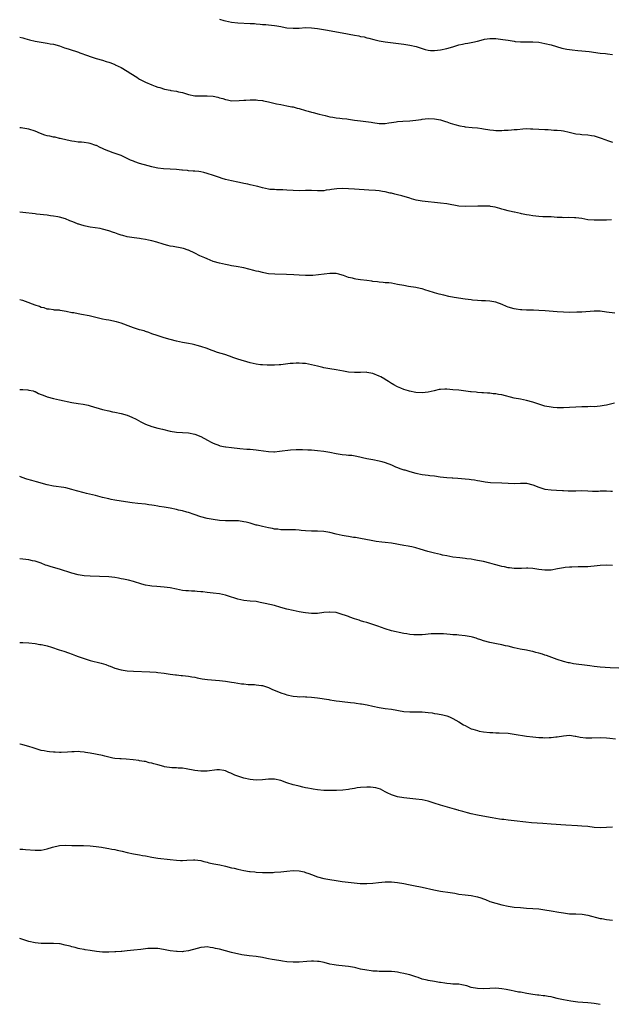
# Model space of a CAD drawing. Units: inches. Extents: x 2595000 to 2598000, y 1494000 to 1497000.
# Drawn here: x 2595000 to 2595193, y 1494298 to 1494618 of the extents above; entities that cross this region are included whole.
import ezdxf

# ---------------------------------------------------------------- set-up
doc = ezdxf.new("R2010")
doc.units = ezdxf.units.IN
doc.header["$MEASUREMENT"] = 0
doc.layers.add('LD25951494_10ft', color=101, linetype='Continuous')

msp = doc.modelspace()

# ---------------------------------------------------------------- linework, layer by layer
at = {"layer": 'LD25951494_10ft'}
for points, elevation in [([(2595065, 1494617.96), (2595066.49, 1494617.51), (2595067, 1494617.37), (2595069, 1494616.96), (2595071, 1494616.75), (2595075, 1494616.55), (2595076.45, 1494616.45), (2595077, 1494616.37), (2595078.3, 1494616.3), (2595079, 1494616.2), (2595080.15, 1494616.15), (2595081, 1494616.08), (2595081.96, 1494615.96), (2595083, 1494615.88), (2595083.7, 1494615.7), (2595085, 1494615.5), (2595085.4, 1494615.4), (2595087, 1494615.11), (2595089, 1494614.93), (2595091.03, 1494615.03), (2595093, 1494615.18), (2595095, 1494615.14), (2595097, 1494614.88), (2595099.57, 1494614.43), (2595105, 1494613.44), (2595109, 1494612.68), (2595110.44, 1494612.44), (2595111, 1494612.31), (2595112.11, 1494612.11), (2595113, 1494611.87), (2595113.71, 1494611.71), (2595115.28, 1494611.28), (2595117, 1494610.87), (2595119, 1494610.54), (2595125, 1494609.81), (2595127, 1494609.5), (2595129.02, 1494609.02), (2595131, 1494608.34), (2595132.05, 1494608.05), (2595133, 1494607.83), (2595133.75, 1494607.75), (2595135, 1494607.68), (2595137, 1494607.89), (2595139, 1494608.33), (2595141, 1494608.89), (2595143, 1494609.51), (2595144.19, 1494609.81), (2595145, 1494609.99), (2595145.85, 1494610.15), (2595147, 1494610.31), (2595147.54, 1494610.46), (2595149, 1494610.75), (2595151, 1494611.31), (2595151.35, 1494611.35), (2595153, 1494611.64), (2595153.61, 1494611.61), (2595155, 1494611.61), (2595157.32, 1494611.32), (2595159, 1494611.04), (2595161, 1494610.73), (2595161.31, 1494610.69), (2595163, 1494610.55), (2595163.48, 1494610.52), (2595165, 1494610.54), (2595165.47, 1494610.53), (2595167, 1494610.58), (2595169, 1494610.41), (2595171, 1494610.01), (2595173, 1494609.51), (2595176.51, 1494608.51), (2595178.15, 1494608.15), (2595179.9, 1494607.9), (2595181.72, 1494607.72), (2595183, 1494607.61), (2595185.36, 1494607.36), (2595189, 1494606.9), (2595190.71, 1494606.71), (2595191.38, 1494606.62), (2595193, 1494606.45)], 10320), ([(2595000, 1494612.05), (2595000.04, 1494612.04), (2595001, 1494611.82), (2595001.63, 1494611.63), (2595003.21, 1494611.21), (2595005, 1494610.77), (2595007, 1494610.41), (2595007.65, 1494610.35), (2595009, 1494610.13), (2595009.92, 1494609.92), (2595011, 1494609.74), (2595013, 1494609.19), (2595013.56, 1494609), (2595014.61, 1494608.61), (2595015, 1494608.49), (2595016.1, 1494608.1), (2595019.15, 1494607.15), (2595019.58, 1494607), (2595022.11, 1494606.11), (2595023, 1494605.72), (2595024.9, 1494605.1), (2595027, 1494604.57), (2595028.19, 1494604.19), (2595029, 1494603.97), (2595029.66, 1494603.66), (2595031, 1494603.16), (2595031.1, 1494603.1), (2595033, 1494602.19), (2595035, 1494601.04), (2595036.2, 1494600.2), (2595038.13, 1494599), (2595038.65, 1494598.65), (2595039, 1494598.45), (2595041, 1494597.4), (2595043, 1494596.53), (2595044.15, 1494596.15), (2595045, 1494595.82), (2595045.64, 1494595.64), (2595047.17, 1494595.17), (2595049, 1494594.78), (2595049.25, 1494594.75), (2595051, 1494594.47), (2595051.67, 1494594.33), (2595053, 1494594.02), (2595054.36, 1494593.64), (2595055, 1494593.44), (2595057, 1494593.03), (2595059, 1494592.93), (2595061, 1494592.96), (2595063, 1494592.82), (2595064.52, 1494592.53), (2595065, 1494592.37), (2595066.12, 1494592.12), (2595067, 1494591.75), (2595067.67, 1494591.67), (2595069, 1494591.38), (2595071.42, 1494591.42), (2595073, 1494591.58), (2595073.58, 1494591.58), (2595075, 1494591.69), (2595075.64, 1494591.64), (2595077, 1494591.66), (2595077.55, 1494591.55), (2595079, 1494591.43), (2595079.35, 1494591.35), (2595081.03, 1494591.03), (2595083.59, 1494590.41), (2595085, 1494590.11), (2595085.98, 1494589.98), (2595087, 1494589.74), (2595088.57, 1494589.43), (2595089, 1494589.37), (2595089.31, 1494589.31), (2595090.34, 1494589), (2595091, 1494588.83), (2595093, 1494588.21), (2595093.96, 1494587.96), (2595095, 1494587.64), (2595095.53, 1494587.53), (2595097.5, 1494587), (2595099.47, 1494586.53), (2595101, 1494586.19), (2595101.94, 1494586.06), (2595103, 1494585.86), (2595104.24, 1494585.76), (2595105, 1494585.63), (2595106.52, 1494585.48), (2595107, 1494585.39), (2595109, 1494585.11), (2595111, 1494584.85), (2595112.66, 1494584.66), (2595114.39, 1494584.39), (2595115, 1494584.27), (2595117, 1494583.97), (2595117.97, 1494583.97), (2595119, 1494584.01), (2595120.17, 1494584.17), (2595121, 1494584.32), (2595122.51, 1494584.51), (2595123, 1494584.59), (2595124.72, 1494584.72), (2595127, 1494584.86), (2595128.94, 1494585.06), (2595130.71, 1494585.29), (2595131, 1494585.35), (2595133, 1494585.56), (2595135, 1494585.52), (2595137, 1494585.18), (2595137.62, 1494585), (2595138.65, 1494584.65), (2595139, 1494584.54), (2595140.14, 1494584.14), (2595141.66, 1494583.66), (2595143.27, 1494583.27), (2595144.65, 1494583), (2595145, 1494582.94), (2595147.32, 1494582.68), (2595149, 1494582.57), (2595150.39, 1494582.39), (2595151, 1494582.3), (2595153, 1494581.95), (2595154.2, 1494581.8), (2595155, 1494581.72), (2595156.33, 1494581.67), (2595157, 1494581.69), (2595157.76, 1494581.76), (2595159, 1494581.8), (2595160.13, 1494581.87), (2595161, 1494581.98), (2595161.94, 1494582.06), (2595163.74, 1494582.26), (2595165, 1494582.32), (2595166.27, 1494582.27), (2595167, 1494582.29), (2595171, 1494582), (2595172.01, 1494581.99), (2595173, 1494581.93), (2595173.85, 1494581.85), (2595175, 1494581.85), (2595176.3, 1494581.7), (2595177, 1494581.59), (2595178.88, 1494581.12), (2595181, 1494580.62), (2595182.5, 1494580.5), (2595183, 1494580.43), (2595185, 1494580.33), (2595186.1, 1494580.1), (2595187, 1494579.94), (2595189.25, 1494579.25), (2595191.65, 1494578.35), (2595193, 1494577.89)], 10330), ([(2595192.66, 1494552.66), (2595191, 1494552.58), (2595189, 1494552.51), (2595187, 1494552.52), (2595185, 1494552.7), (2595183, 1494553.04), (2595181, 1494553.34), (2595180.64, 1494553.36), (2595178.59, 1494553.41), (2595177, 1494553.34), (2595176.63, 1494553.37), (2595175, 1494553.42), (2595173, 1494553.58), (2595171, 1494553.65), (2595170.35, 1494553.65), (2595169, 1494553.7), (2595167, 1494553.91), (2595165.86, 1494554.14), (2595165, 1494554.27), (2595163.34, 1494554.66), (2595163, 1494554.71), (2595161.11, 1494555.11), (2595161, 1494555.15), (2595159.46, 1494555.46), (2595159, 1494555.56), (2595157.87, 1494555.87), (2595157, 1494556.09), (2595156.32, 1494556.32), (2595154.75, 1494556.75), (2595153.3, 1494557), (2595153, 1494557.05), (2595151, 1494557.1), (2595149.09, 1494557.09), (2595144.98, 1494556.98), (2595143, 1494557.1), (2595139, 1494557.83), (2595137, 1494558.08), (2595135, 1494558.28), (2595133, 1494558.46), (2595131, 1494558.69), (2595129.08, 1494559.08), (2595127.51, 1494559.51), (2595127, 1494559.67), (2595124.41, 1494560.41), (2595123, 1494560.77), (2595122.16, 1494561), (2595121, 1494561.29), (2595120.65, 1494561.35), (2595119, 1494561.73), (2595118.15, 1494561.85), (2595117, 1494562.04), (2595115.84, 1494562.16), (2595113.65, 1494562.35), (2595109, 1494562.68), (2595107, 1494562.79), (2595105.17, 1494562.83), (2595103.27, 1494562.73), (2595101.51, 1494562.49), (2595101, 1494562.39), (2595099.75, 1494562.25), (2595099, 1494562.13), (2595097.87, 1494562.13), (2595097, 1494562.11), (2595095, 1494562.18), (2595093, 1494562.19), (2595091, 1494562.14), (2595089, 1494562.19), (2595087, 1494562.31), (2595085.63, 1494562.37), (2595085, 1494562.42), (2595083.56, 1494562.44), (2595083, 1494562.47), (2595081.43, 1494562.57), (2595081, 1494562.62), (2595079, 1494563.03), (2595077.48, 1494563.48), (2595077, 1494563.58), (2595075, 1494564.09), (2595074.22, 1494564.22), (2595073, 1494564.52), (2595072.58, 1494564.58), (2595071, 1494564.92), (2595069, 1494565.32), (2595067, 1494565.78), (2595065.89, 1494566.11), (2595065, 1494566.39), (2595063.07, 1494567.07), (2595061, 1494567.77), (2595060, 1494568), (2595059, 1494568.26), (2595058.33, 1494568.33), (2595057, 1494568.52), (2595056.53, 1494568.53), (2595055, 1494568.64), (2595054.65, 1494568.65), (2595053, 1494568.79), (2595052.79, 1494568.79), (2595051, 1494568.98), (2595049, 1494569.11), (2595046.79, 1494569.21), (2595045, 1494569.43), (2595044.48, 1494569.52), (2595043, 1494569.87), (2595041.83, 1494570.17), (2595039.02, 1494571.02), (2595037.53, 1494571.53), (2595037, 1494571.76), (2595036.09, 1494572.09), (2595035, 1494572.64), (2595034.75, 1494572.75), (2595033, 1494573.55), (2595030.48, 1494574.48), (2595029, 1494574.99), (2595027.58, 1494575.58), (2595027, 1494575.85), (2595026.17, 1494576.17), (2595025, 1494576.81), (2595024.84, 1494576.84), (2595023, 1494577.51), (2595022.36, 1494577.63), (2595021, 1494577.81), (2595020.09, 1494577.91), (2595019, 1494577.96), (2595017.88, 1494578.12), (2595017, 1494578.21), (2595015.46, 1494578.54), (2595013.13, 1494579.13), (2595013, 1494579.14), (2595011.51, 1494579.51), (2595011, 1494579.54), (2595009.84, 1494579.84), (2595009, 1494579.99), (2595008.22, 1494580.22), (2595006.74, 1494580.74), (2595005, 1494581.5), (2595003, 1494582.17), (2595001, 1494582.5), (2595000.52, 1494582.52), (2595000, 1494582.57)], 10340), ([(2595193.73, 1494522.27), (2595191, 1494522.68), (2595189, 1494522.94), (2595187, 1494523.01), (2595183, 1494522.67), (2595181.4, 1494522.6), (2595179, 1494522.56), (2595177, 1494522.6), (2595175, 1494522.72), (2595171.06, 1494523.06), (2595169, 1494523.21), (2595167.26, 1494523.26), (2595167, 1494523.29), (2595165, 1494523.32), (2595163.43, 1494523.43), (2595163, 1494523.41), (2595161.63, 1494523.63), (2595161, 1494523.68), (2595159, 1494524.26), (2595158.48, 1494524.48), (2595157.11, 1494525.11), (2595155, 1494525.88), (2595153, 1494526.24), (2595151.67, 1494526.33), (2595150.35, 1494526.35), (2595149, 1494526.42), (2595147.43, 1494526.57), (2595147, 1494526.59), (2595145, 1494526.86), (2595141.42, 1494527.42), (2595139.74, 1494527.74), (2595138.11, 1494528.11), (2595136.52, 1494528.52), (2595135, 1494528.93), (2595133, 1494529.57), (2595132.19, 1494529.81), (2595131, 1494530.21), (2595130.38, 1494530.38), (2595129, 1494530.67), (2595126.61, 1494531), (2595125, 1494531.26), (2595123, 1494531.66), (2595121, 1494532.02), (2595120.13, 1494532.13), (2595119, 1494532.22), (2595118.31, 1494532.31), (2595117, 1494532.37), (2595116.47, 1494532.47), (2595115, 1494532.59), (2595114.67, 1494532.67), (2595113, 1494532.88), (2595111, 1494533.18), (2595109.39, 1494533.39), (2595109, 1494533.47), (2595108.32, 1494533.68), (2595107, 1494533.95), (2595105.44, 1494534.56), (2595105, 1494534.71), (2595103.9, 1494535), (2595103, 1494535.21), (2595101, 1494535.19), (2595097.28, 1494534.72), (2595095.42, 1494534.58), (2595095, 1494534.57), (2595093, 1494534.56), (2595091, 1494534.62), (2595089.25, 1494534.75), (2595086.89, 1494534.89), (2595083.06, 1494534.94), (2595081, 1494535.13), (2595079.44, 1494535.44), (2595079, 1494535.49), (2595077.81, 1494535.81), (2595077, 1494535.98), (2595076.21, 1494536.21), (2595073, 1494537.01), (2595070.49, 1494537.51), (2595069, 1494537.74), (2595068.08, 1494537.92), (2595067, 1494538.1), (2595065, 1494538.54), (2595063, 1494539.14), (2595061, 1494539.93), (2595060.25, 1494540.25), (2595058.64, 1494541), (2595057, 1494541.86), (2595055, 1494542.75), (2595054.82, 1494542.82), (2595053.31, 1494543.31), (2595051.68, 1494543.68), (2595051, 1494543.76), (2595049.97, 1494543.97), (2595049, 1494544.13), (2595048.28, 1494544.28), (2595047, 1494544.63), (2595046.69, 1494544.69), (2595044.65, 1494545.35), (2595043, 1494545.84), (2595041.94, 1494546.06), (2595041, 1494546.29), (2595039.53, 1494546.47), (2595039, 1494546.57), (2595037.22, 1494546.78), (2595035, 1494547.16), (2595033.53, 1494547.53), (2595033, 1494547.7), (2595032.02, 1494548.02), (2595031, 1494548.41), (2595030.55, 1494548.55), (2595029, 1494549.11), (2595027, 1494549.64), (2595026.2, 1494549.8), (2595023, 1494550.29), (2595022.43, 1494550.43), (2595021, 1494550.68), (2595019.87, 1494551), (2595019.22, 1494551.22), (2595019, 1494551.27), (2595017.8, 1494551.8), (2595017, 1494552.08), (2595016.38, 1494552.38), (2595014.95, 1494552.95), (2595013, 1494553.52), (2595012.42, 1494553.58), (2595011, 1494553.9), (2595009.99, 1494554.01), (2595009, 1494554.17), (2595005.47, 1494554.53), (2595005, 1494554.56), (2595001, 1494555.08), (2595000, 1494555.19)], 10350), ([(2595193.68, 1494493), (2595191, 1494492.39), (2595190.28, 1494492.28), (2595189, 1494492.05), (2595188, 1494492), (2595187, 1494491.9), (2595185.92, 1494491.92), (2595185, 1494491.88), (2595183.88, 1494491.88), (2595183, 1494491.86), (2595181, 1494491.78), (2595179, 1494491.64), (2595177, 1494491.53), (2595175, 1494491.54), (2595173.65, 1494491.65), (2595173, 1494491.72), (2595171, 1494492.11), (2595169, 1494492.7), (2595167, 1494493.37), (2595165, 1494493.95), (2595163, 1494494.35), (2595161, 1494494.71), (2595157, 1494495.75), (2595155.91, 1494495.91), (2595155, 1494496.08), (2595154.1, 1494496.1), (2595153, 1494496.27), (2595152.26, 1494496.27), (2595151, 1494496.41), (2595150.45, 1494496.45), (2595149, 1494496.53), (2595148.61, 1494496.61), (2595147, 1494496.71), (2595146.76, 1494496.76), (2595143, 1494497.24), (2595141, 1494497.42), (2595139, 1494497.55), (2595138.44, 1494497.56), (2595137, 1494497.5), (2595136.55, 1494497.45), (2595134.91, 1494497.09), (2595133, 1494496.63), (2595131, 1494496.39), (2595129, 1494496.5), (2595126.9, 1494496.9), (2595126.55, 1494497), (2595125, 1494497.53), (2595124.12, 1494497.88), (2595123, 1494498.36), (2595121.79, 1494499), (2595121.29, 1494499.29), (2595121, 1494499.42), (2595120.1, 1494500.1), (2595119, 1494500.71), (2595118.83, 1494500.83), (2595117.6, 1494501.6), (2595117, 1494501.87), (2595115, 1494502.69), (2595113.06, 1494503.06), (2595113, 1494503.07), (2595111, 1494503.05), (2595109, 1494502.97), (2595107, 1494503.13), (2595105.43, 1494503.43), (2595103, 1494503.93), (2595101, 1494504.23), (2595100.36, 1494504.36), (2595099, 1494504.56), (2595098.66, 1494504.66), (2595096.96, 1494505.04), (2595095, 1494505.54), (2595093, 1494505.89), (2595092.03, 1494505.97), (2595091, 1494506.02), (2595089.97, 1494506.03), (2595089, 1494505.97), (2595088.1, 1494505.9), (2595085, 1494505.53), (2595084.51, 1494505.49), (2595083, 1494505.42), (2595081, 1494505.41), (2595080.55, 1494505.45), (2595079, 1494505.47), (2595078.44, 1494505.56), (2595077, 1494505.69), (2595075, 1494506.18), (2595071, 1494507.36), (2595069.76, 1494507.76), (2595068.28, 1494508.28), (2595066.82, 1494508.82), (2595064.44, 1494509.56), (2595063, 1494510.04), (2595062.31, 1494510.31), (2595061, 1494510.8), (2595059, 1494511.47), (2595057.78, 1494511.78), (2595057, 1494512.02), (2595056.18, 1494512.18), (2595055, 1494512.46), (2595053, 1494512.81), (2595051, 1494513.19), (2595049, 1494513.7), (2595047, 1494514.3), (2595044.72, 1494515), (2595043, 1494515.62), (2595042.01, 1494516.01), (2595041, 1494516.35), (2595040.54, 1494516.54), (2595039, 1494516.94), (2595037.43, 1494517.43), (2595037, 1494517.54), (2595036.18, 1494517.82), (2595033.01, 1494519.01), (2595031.47, 1494519.47), (2595029, 1494520), (2595028.15, 1494520.15), (2595027, 1494520.39), (2595022.57, 1494521.43), (2595020.09, 1494521.91), (2595019, 1494522.06), (2595017.62, 1494522.38), (2595017, 1494522.45), (2595015.1, 1494522.9), (2595013.17, 1494523.17), (2595013, 1494523.23), (2595011.33, 1494523.33), (2595011, 1494523.39), (2595009.59, 1494523.59), (2595009, 1494523.65), (2595007.99, 1494523.99), (2595007, 1494524.2), (2595006.45, 1494524.45), (2595005, 1494524.95), (2595001.9, 1494526.1), (2595001, 1494526.38), (2595000.49, 1494526.49), (2595000, 1494526.63)], 10360), ([(2595000, 1494497.46), (2595001, 1494497.46), (2595002.65, 1494497.35), (2595003, 1494497.31), (2595004.34, 1494497), (2595004.84, 1494496.84), (2595005, 1494496.81), (2595006.18, 1494496.18), (2595007, 1494495.89), (2595007.6, 1494495.6), (2595009, 1494495.08), (2595011, 1494494.52), (2595013, 1494494.14), (2595017, 1494493.26), (2595019, 1494492.93), (2595020.68, 1494492.68), (2595022.34, 1494492.34), (2595023, 1494492.19), (2595027, 1494490.98), (2595029, 1494490.51), (2595030.26, 1494490.26), (2595031, 1494490.13), (2595033, 1494489.71), (2595035, 1494489.13), (2595036.53, 1494488.53), (2595037.88, 1494487.88), (2595039.45, 1494487), (2595041, 1494486.21), (2595043, 1494485.42), (2595045, 1494484.89), (2595046.54, 1494484.54), (2595049, 1494483.94), (2595051, 1494483.61), (2595055, 1494483.43), (2595057, 1494482.99), (2595059, 1494482.17), (2595061.17, 1494481), (2595062.37, 1494480.37), (2595063, 1494480.02), (2595065, 1494479.23), (2595065.18, 1494479.18), (2595067, 1494478.86), (2595067.14, 1494478.86), (2595069, 1494478.65), (2595071.71, 1494478.29), (2595073.91, 1494478.09), (2595075, 1494478.04), (2595077, 1494477.88), (2595077.75, 1494477.75), (2595081, 1494477.34), (2595082.75, 1494477.25), (2595083, 1494477.26), (2595084.62, 1494477.38), (2595088.15, 1494477.85), (2595090.03, 1494477.97), (2595091, 1494477.95), (2595092.03, 1494477.97), (2595093.85, 1494477.85), (2595095, 1494477.83), (2595097, 1494477.68), (2595099, 1494477.43), (2595101, 1494477.06), (2595103, 1494476.64), (2595105, 1494476.34), (2595106.27, 1494476.27), (2595107, 1494476.17), (2595108.09, 1494476.09), (2595109.78, 1494475.78), (2595113, 1494475.04), (2595115, 1494474.69), (2595117, 1494474.32), (2595117.94, 1494474.06), (2595119, 1494473.73), (2595121, 1494472.95), (2595122.33, 1494472.33), (2595123, 1494472.1), (2595123.79, 1494471.79), (2595125, 1494471.41), (2595125.33, 1494471.33), (2595127, 1494470.86), (2595129, 1494470.33), (2595131, 1494469.89), (2595133, 1494469.59), (2595133.54, 1494469.54), (2595135, 1494469.36), (2595136.92, 1494469.08), (2595139, 1494468.84), (2595140.76, 1494468.76), (2595141, 1494468.73), (2595142.66, 1494468.66), (2595145, 1494468.47), (2595146.31, 1494468.31), (2595147, 1494468.24), (2595148.06, 1494468.06), (2595149, 1494467.93), (2595149.77, 1494467.77), (2595151.48, 1494467.48), (2595153.28, 1494467.28), (2595157, 1494467.12), (2595159.02, 1494466.98), (2595161.06, 1494466.94), (2595163, 1494467.05), (2595165, 1494467), (2595167, 1494466.52), (2595169, 1494465.74), (2595171, 1494465.07), (2595173, 1494464.84), (2595174.79, 1494464.79), (2595176.69, 1494464.69), (2595177, 1494464.63), (2595178.57, 1494464.57), (2595179, 1494464.49), (2595180.57, 1494464.57), (2595181, 1494464.55), (2595183, 1494464.65), (2595185, 1494464.55), (2595186.45, 1494464.45), (2595187, 1494464.44), (2595188.47, 1494464.47), (2595189, 1494464.5), (2595190.52, 1494464.52), (2595191, 1494464.55), (2595192.42, 1494464.42), (2595193, 1494464.41)], 10370), ([(2595193, 1494440.29), (2595191, 1494440.34), (2595189, 1494440.24), (2595187, 1494440.05), (2595185.97, 1494439.97), (2595185, 1494439.86), (2595183.84, 1494439.84), (2595183, 1494439.78), (2595181.79, 1494439.79), (2595179.75, 1494439.75), (2595179, 1494439.76), (2595177.56, 1494439.56), (2595177, 1494439.52), (2595175.12, 1494439.12), (2595173, 1494438.77), (2595171, 1494438.75), (2595169, 1494439), (2595167, 1494439.31), (2595165.4, 1494439.4), (2595165, 1494439.4), (2595163.33, 1494439.33), (2595163, 1494439.3), (2595161.29, 1494439.29), (2595161, 1494439.28), (2595159.49, 1494439.49), (2595159, 1494439.52), (2595157.8, 1494439.8), (2595157, 1494439.95), (2595156.16, 1494440.16), (2595155, 1494440.49), (2595154.58, 1494440.58), (2595153, 1494441.06), (2595151, 1494441.55), (2595150.33, 1494441.67), (2595149, 1494441.93), (2595147.9, 1494442.1), (2595147, 1494442.28), (2595145.55, 1494442.45), (2595145, 1494442.55), (2595143.27, 1494442.73), (2595141, 1494443.01), (2595139, 1494443.35), (2595137.65, 1494443.65), (2595137, 1494443.78), (2595136.03, 1494444.03), (2595135, 1494444.27), (2595132.86, 1494444.86), (2595130.38, 1494445.62), (2595129, 1494446), (2595127.7, 1494446.3), (2595127, 1494446.43), (2595126.49, 1494446.49), (2595125, 1494446.74), (2595121, 1494447.47), (2595119, 1494447.74), (2595117.85, 1494447.85), (2595116.09, 1494448.09), (2595114.38, 1494448.38), (2595112.7, 1494448.7), (2595110.95, 1494449), (2595109.31, 1494449.31), (2595108.63, 1494449.37), (2595107, 1494449.64), (2595106.25, 1494449.75), (2595105, 1494449.98), (2595103, 1494450.44), (2595101, 1494450.96), (2595099, 1494451.35), (2595097, 1494451.45), (2595095.41, 1494451.41), (2595095, 1494451.41), (2595093, 1494451.49), (2595091.65, 1494451.65), (2595091, 1494451.7), (2595089.81, 1494451.81), (2595087.86, 1494451.86), (2595087, 1494451.85), (2595085, 1494451.89), (2595084.02, 1494452.02), (2595083, 1494452.12), (2595082.28, 1494452.28), (2595081, 1494452.49), (2595079, 1494452.92), (2595077.35, 1494453.35), (2595077, 1494453.42), (2595075, 1494453.97), (2595073.69, 1494454.31), (2595073, 1494454.47), (2595071.27, 1494454.73), (2595071, 1494454.75), (2595070.75, 1494454.75), (2595069, 1494454.8), (2595067, 1494454.79), (2595065, 1494454.91), (2595063, 1494455.19), (2595061, 1494455.59), (2595059, 1494456.1), (2595056.82, 1494456.82), (2595055, 1494457.46), (2595054.37, 1494457.63), (2595053, 1494458.03), (2595051.71, 1494458.29), (2595051, 1494458.46), (2595049, 1494458.85), (2595047, 1494459.21), (2595045.44, 1494459.44), (2595045, 1494459.54), (2595043.73, 1494459.73), (2595043, 1494459.89), (2595042.02, 1494460.02), (2595041, 1494460.19), (2595038.45, 1494460.45), (2595036.66, 1494460.66), (2595033, 1494461.18), (2595031, 1494461.5), (2595029.74, 1494461.74), (2595029, 1494461.91), (2595027, 1494462.41), (2595024.72, 1494463), (2595021.71, 1494463.71), (2595021, 1494463.87), (2595018.53, 1494464.53), (2595016.98, 1494465.02), (2595015, 1494465.48), (2595014.41, 1494465.59), (2595011, 1494466.05), (2595009, 1494466.5), (2595005.49, 1494467.49), (2595003.91, 1494467.91), (2595002.34, 1494468.34), (2595000.82, 1494468.82), (2595000, 1494469.16)], 10380), ([(2595195, 1494406.85), (2595192.27, 1494407), (2595189, 1494407.21), (2595187, 1494407.41), (2595185.62, 1494407.62), (2595183.85, 1494407.85), (2595183, 1494407.98), (2595182.07, 1494408.07), (2595180.33, 1494408.33), (2595179, 1494408.58), (2595178.66, 1494408.66), (2595177, 1494409.09), (2595175, 1494409.73), (2595171.47, 1494411), (2595171, 1494411.15), (2595170.16, 1494411.41), (2595169, 1494411.76), (2595168.02, 1494412.02), (2595167, 1494412.28), (2595166.41, 1494412.41), (2595165, 1494412.69), (2595162.93, 1494413.07), (2595161, 1494413.49), (2595159, 1494413.98), (2595158.16, 1494414.16), (2595157, 1494414.44), (2595155.17, 1494414.83), (2595153, 1494415.27), (2595151, 1494415.77), (2595150.09, 1494416.09), (2595149, 1494416.45), (2595148.61, 1494416.61), (2595147.37, 1494417), (2595147, 1494417.1), (2595145, 1494417.43), (2595143, 1494417.59), (2595142.34, 1494417.66), (2595141, 1494417.76), (2595140.13, 1494417.87), (2595137.96, 1494418.04), (2595137, 1494418.09), (2595135.93, 1494418.07), (2595135, 1494418.09), (2595134, 1494418), (2595133, 1494417.96), (2595132.14, 1494417.86), (2595131, 1494417.76), (2595129, 1494417.67), (2595128.26, 1494417.74), (2595127, 1494417.81), (2595126, 1494418), (2595125, 1494418.17), (2595121, 1494419.03), (2595119, 1494419.67), (2595116.57, 1494420.57), (2595115, 1494421.11), (2595113, 1494421.7), (2595112.08, 1494421.92), (2595111, 1494422.24), (2595110.46, 1494422.46), (2595109, 1494422.88), (2595107.5, 1494423.5), (2595107, 1494423.63), (2595106.03, 1494424.03), (2595105, 1494424.37), (2595103, 1494424.94), (2595101, 1494425.13), (2595100.87, 1494425.13), (2595099, 1494424.94), (2595097, 1494424.7), (2595095, 1494424.7), (2595093, 1494424.9), (2595092.28, 1494425), (2595091, 1494425.21), (2595089, 1494425.59), (2595087, 1494426.08), (2595085, 1494426.65), (2595083, 1494427.21), (2595079.92, 1494427.92), (2595078.27, 1494428.27), (2595077, 1494428.5), (2595075, 1494428.7), (2595073, 1494428.84), (2595071, 1494429.27), (2595069.71, 1494429.71), (2595069, 1494429.98), (2595067, 1494430.62), (2595065, 1494431.03), (2595063, 1494431.28), (2595061, 1494431.51), (2595059.64, 1494431.64), (2595059, 1494431.72), (2595057.78, 1494431.78), (2595057, 1494431.88), (2595055.9, 1494431.9), (2595055, 1494431.99), (2595054.04, 1494432.04), (2595053, 1494432.16), (2595051, 1494432.53), (2595049, 1494432.95), (2595047, 1494433.26), (2595044.6, 1494433.4), (2595043, 1494433.54), (2595042.38, 1494433.62), (2595041, 1494433.89), (2595039.8, 1494434.2), (2595037.05, 1494435.05), (2595035.46, 1494435.46), (2595033.81, 1494435.81), (2595033, 1494435.95), (2595032.13, 1494436.13), (2595031, 1494436.33), (2595029, 1494436.57), (2595023, 1494436.75), (2595021, 1494436.88), (2595019, 1494437.19), (2595017, 1494437.74), (2595013, 1494439.01), (2595011, 1494439.63), (2595009.93, 1494439.93), (2595009, 1494440.26), (2595008.41, 1494440.41), (2595007, 1494440.97), (2595005, 1494441.62), (2595004.19, 1494441.81), (2595003, 1494442.05), (2595001, 1494442.29), (2595000, 1494442.44)], 10390), ([(2595000, 1494415.21), (2595001, 1494415.24), (2595003, 1494415.14), (2595005, 1494414.9), (2595006.59, 1494414.59), (2595007, 1494414.56), (2595007.53, 1494414.47), (2595009, 1494414.09), (2595010.31, 1494413.69), (2595012.83, 1494412.83), (2595014.36, 1494412.36), (2595015.86, 1494411.86), (2595017.07, 1494411.41), (2595018.17, 1494411), (2595019, 1494410.66), (2595021, 1494409.97), (2595023, 1494409.4), (2595026.48, 1494408.49), (2595028.02, 1494408.02), (2595029, 1494407.65), (2595029.49, 1494407.49), (2595031, 1494406.92), (2595033, 1494406.37), (2595035, 1494406.05), (2595037, 1494405.9), (2595042.34, 1494405.66), (2595044.45, 1494405.55), (2595045, 1494405.5), (2595047, 1494405.26), (2595049, 1494404.94), (2595050.73, 1494404.73), (2595051, 1494404.67), (2595052.53, 1494404.53), (2595053, 1494404.46), (2595055, 1494404.24), (2595056.05, 1494404.05), (2595057, 1494403.92), (2595057.76, 1494403.76), (2595059.44, 1494403.45), (2595061.19, 1494403.19), (2595065, 1494402.86), (2595067, 1494402.61), (2595069, 1494402.31), (2595069.83, 1494402.17), (2595072.18, 1494401.82), (2595073, 1494401.73), (2595074.39, 1494401.61), (2595076.49, 1494401.51), (2595077, 1494401.47), (2595078.77, 1494401.23), (2595079, 1494401.19), (2595079.67, 1494401), (2595080.65, 1494400.65), (2595081, 1494400.55), (2595082.08, 1494400.08), (2595085, 1494398.9), (2595086.4, 1494398.4), (2595087, 1494398.23), (2595089, 1494397.78), (2595090.33, 1494397.67), (2595091, 1494397.59), (2595092.39, 1494397.61), (2595093, 1494397.57), (2595093.51, 1494397.51), (2595095, 1494397.45), (2595097, 1494397.2), (2595100.66, 1494396.66), (2595101, 1494396.6), (2595102.41, 1494396.41), (2595103, 1494396.28), (2595104.16, 1494396.16), (2595105, 1494396.01), (2595107.71, 1494395.71), (2595109, 1494395.6), (2595109.51, 1494395.51), (2595111, 1494395.32), (2595111.25, 1494395.25), (2595113.09, 1494394.91), (2595115, 1494394.5), (2595117, 1494394.11), (2595119, 1494393.8), (2595121, 1494393.51), (2595125, 1494392.82), (2595127, 1494392.66), (2595129, 1494392.7), (2595131, 1494392.7), (2595133, 1494392.48), (2595134.3, 1494392.3), (2595135, 1494392.16), (2595136.04, 1494392.04), (2595137.7, 1494391.7), (2595139, 1494391.35), (2595139.96, 1494391), (2595141, 1494390.54), (2595142.01, 1494390.01), (2595143, 1494389.44), (2595144.49, 1494388.49), (2595145, 1494388.2), (2595145.77, 1494387.77), (2595147, 1494387.18), (2595147.55, 1494387), (2595149, 1494386.57), (2595149.57, 1494386.43), (2595151, 1494386.16), (2595153, 1494385.92), (2595154.06, 1494385.94), (2595155, 1494385.87), (2595156.11, 1494385.89), (2595159, 1494385.7), (2595161, 1494385.41), (2595165, 1494384.78), (2595167, 1494384.51), (2595169, 1494384.33), (2595170.3, 1494384.3), (2595171, 1494384.26), (2595172.32, 1494384.32), (2595173, 1494384.31), (2595174.5, 1494384.5), (2595175, 1494384.54), (2595177, 1494384.9), (2595179, 1494385.05), (2595180.79, 1494384.79), (2595181, 1494384.78), (2595182.45, 1494384.45), (2595184.25, 1494384.25), (2595185, 1494384.23), (2595186.24, 1494384.24), (2595189, 1494384.32), (2595191, 1494384.24), (2595192.13, 1494384.13), (2595193.91, 1494383.91)], 10400), ([(2595193, 1494355.19), (2595191.03, 1494355.03), (2595189, 1494354.96), (2595187, 1494355.1), (2595185, 1494355.34), (2595183, 1494355.52), (2595181.59, 1494355.59), (2595177.83, 1494355.83), (2595173, 1494356.12), (2595170.33, 1494356.33), (2595166.57, 1494356.57), (2595164.75, 1494356.75), (2595161, 1494357.24), (2595159, 1494357.44), (2595157.63, 1494357.63), (2595157, 1494357.67), (2595156.23, 1494357.77), (2595153.81, 1494358.19), (2595150.77, 1494358.77), (2595149.07, 1494359.07), (2595147, 1494359.48), (2595145.82, 1494359.82), (2595145, 1494360), (2595144.27, 1494360.27), (2595143, 1494360.6), (2595142.7, 1494360.7), (2595141.6, 1494361), (2595137, 1494362.33), (2595134.93, 1494363), (2595133, 1494363.65), (2595131, 1494364.08), (2595129, 1494364.3), (2595127, 1494364.47), (2595125, 1494364.7), (2595123, 1494365.03), (2595121, 1494365.66), (2595119.68, 1494366.32), (2595119, 1494366.64), (2595117.48, 1494367.48), (2595115.98, 1494367.98), (2595114.17, 1494368.17), (2595113, 1494368.18), (2595111, 1494368.09), (2595109.91, 1494367.91), (2595109, 1494367.79), (2595107.51, 1494367.51), (2595107, 1494367.44), (2595105.22, 1494367.22), (2595103.1, 1494367.1), (2595101.05, 1494367.05), (2595099, 1494367.07), (2595097, 1494367.26), (2595095.52, 1494367.52), (2595095, 1494367.59), (2595093.84, 1494367.84), (2595093, 1494368), (2595092.2, 1494368.2), (2595091, 1494368.45), (2595090.57, 1494368.57), (2595089, 1494368.97), (2595087, 1494369.62), (2595085, 1494370.3), (2595083, 1494370.74), (2595081, 1494370.75), (2595079, 1494370.53), (2595077, 1494370.41), (2595075, 1494370.63), (2595073, 1494371.11), (2595071, 1494371.75), (2595070.09, 1494372.09), (2595069, 1494372.59), (2595068.7, 1494372.7), (2595068.07, 1494373), (2595067, 1494373.44), (2595066.43, 1494373.57), (2595065, 1494373.8), (2595064.23, 1494373.77), (2595061, 1494373.34), (2595060.67, 1494373.33), (2595059, 1494373.34), (2595057, 1494373.59), (2595054.19, 1494374.19), (2595053, 1494374.36), (2595051.62, 1494374.38), (2595051, 1494374.47), (2595049.5, 1494374.5), (2595047.17, 1494374.83), (2595046.89, 1494374.89), (2595045, 1494375.41), (2595043.72, 1494375.72), (2595043, 1494376.02), (2595042.12, 1494376.12), (2595041, 1494376.47), (2595040.49, 1494376.49), (2595039, 1494376.79), (2595038.8, 1494376.8), (2595036.91, 1494377.09), (2595034.71, 1494377.29), (2595033, 1494377.34), (2595032.61, 1494377.39), (2595031, 1494377.53), (2595030.34, 1494377.66), (2595029, 1494377.98), (2595027.77, 1494378.23), (2595027, 1494378.44), (2595023, 1494379.22), (2595021.47, 1494379.47), (2595021, 1494379.57), (2595019.67, 1494379.67), (2595019, 1494379.75), (2595017.71, 1494379.71), (2595017, 1494379.71), (2595015.58, 1494379.58), (2595013.48, 1494379.48), (2595013, 1494379.47), (2595011.52, 1494379.52), (2595011, 1494379.52), (2595009.71, 1494379.7), (2595009, 1494379.73), (2595008, 1494380), (2595007, 1494380.13), (2595006.37, 1494380.37), (2595005, 1494380.76), (2595004.37, 1494381), (2595003, 1494381.41), (2595001, 1494381.96), (2595000.13, 1494382.12), (2595000, 1494382.16)], 10410), ([(2595000, 1494348.06), (2595000.05, 1494348.05), (2595001, 1494348), (2595001.91, 1494347.91), (2595005, 1494347.7), (2595007, 1494347.74), (2595007.93, 1494347.93), (2595009, 1494348.12), (2595010.65, 1494348.65), (2595013, 1494349.23), (2595015, 1494349.3), (2595017, 1494349.2), (2595020.8, 1494349.2), (2595023, 1494349.09), (2595024.9, 1494348.9), (2595026.66, 1494348.66), (2595028.37, 1494348.37), (2595029, 1494348.28), (2595030.05, 1494348.05), (2595031, 1494347.9), (2595031.72, 1494347.72), (2595033.35, 1494347.35), (2595035, 1494346.91), (2595037, 1494346.49), (2595039, 1494346.19), (2595040.01, 1494345.99), (2595041, 1494345.83), (2595043, 1494345.38), (2595045, 1494345.05), (2595049, 1494344.66), (2595051, 1494344.42), (2595052.37, 1494344.37), (2595053, 1494344.33), (2595054.45, 1494344.45), (2595056.55, 1494344.55), (2595057, 1494344.56), (2595059, 1494344.28), (2595060, 1494344), (2595061, 1494343.77), (2595061.59, 1494343.59), (2595063.23, 1494343.23), (2595065.12, 1494342.88), (2595067, 1494342.48), (2595069, 1494342), (2595069.82, 1494341.82), (2595071, 1494341.51), (2595072.93, 1494341.07), (2595074.79, 1494340.79), (2595075, 1494340.74), (2595076.6, 1494340.6), (2595077, 1494340.54), (2595079, 1494340.43), (2595080.4, 1494340.4), (2595082.48, 1494340.48), (2595083, 1494340.51), (2595085, 1494340.69), (2595087, 1494340.91), (2595089, 1494341.07), (2595090.98, 1494340.98), (2595092.6, 1494340.6), (2595093, 1494340.48), (2595094.11, 1494340.11), (2595095, 1494339.73), (2595097, 1494339.04), (2595099, 1494338.52), (2595101, 1494338.11), (2595103, 1494337.78), (2595105, 1494337.51), (2595110.85, 1494336.85), (2595113, 1494336.85), (2595115, 1494336.99), (2595116.82, 1494337.18), (2595119, 1494337.34), (2595121, 1494337.37), (2595123, 1494337.21), (2595125, 1494336.89), (2595126.58, 1494336.58), (2595128.24, 1494336.24), (2595131, 1494335.63), (2595134.81, 1494334.81), (2595137, 1494334.38), (2595140.11, 1494333.89), (2595141.67, 1494333.67), (2595143, 1494333.43), (2595145, 1494333.15), (2595147, 1494332.92), (2595149, 1494332.51), (2595150.14, 1494332.14), (2595151, 1494331.84), (2595151.61, 1494331.61), (2595153.04, 1494331.04), (2595155, 1494330.42), (2595157, 1494329.88), (2595159, 1494329.45), (2595161, 1494329.18), (2595163, 1494329), (2595165, 1494328.85), (2595167, 1494328.73), (2595169, 1494328.58), (2595171, 1494328.34), (2595173, 1494328.01), (2595175.52, 1494327.52), (2595177, 1494327.26), (2595179, 1494327.04), (2595181, 1494326.98), (2595183.11, 1494326.89), (2595185, 1494326.58), (2595189, 1494325.52), (2595189.46, 1494325.46), (2595191, 1494325.15), (2595193, 1494324.96)], 10420), ([(2595189, 1494297.53), (2595188.34, 1494297.66), (2595187, 1494297.87), (2595186.02, 1494297.98), (2595185, 1494298.06), (2595181.73, 1494298.27), (2595179.44, 1494298.56), (2595177, 1494299.01), (2595175.38, 1494299.38), (2595175, 1494299.48), (2595173.74, 1494299.74), (2595173, 1494299.95), (2595172.08, 1494300.08), (2595171, 1494300.32), (2595170.36, 1494300.36), (2595169, 1494300.55), (2595168.57, 1494300.57), (2595167, 1494300.77), (2595165.07, 1494301.07), (2595163, 1494301.49), (2595162.43, 1494301.56), (2595161, 1494301.88), (2595159.96, 1494302.04), (2595158.39, 1494302.39), (2595157, 1494302.6), (2595155, 1494302.77), (2595153, 1494302.74), (2595151, 1494302.64), (2595149, 1494302.7), (2595147, 1494303.08), (2595145.54, 1494303.54), (2595145, 1494303.69), (2595143.91, 1494303.91), (2595143, 1494304.07), (2595142.13, 1494304.13), (2595141, 1494304.17), (2595140.24, 1494304.24), (2595139, 1494304.31), (2595138.44, 1494304.44), (2595137, 1494304.64), (2595136.7, 1494304.7), (2595135, 1494304.98), (2595133, 1494305.28), (2595132.6, 1494305.4), (2595131, 1494305.78), (2595129.73, 1494306.27), (2595129, 1494306.53), (2595127, 1494307.17), (2595125.5, 1494307.5), (2595125, 1494307.63), (2595123.82, 1494307.82), (2595123, 1494308.02), (2595122.09, 1494308.09), (2595121, 1494308.24), (2595120.25, 1494308.25), (2595119, 1494308.22), (2595118.27, 1494308.27), (2595117, 1494308.21), (2595116.32, 1494308.32), (2595115, 1494308.36), (2595114.45, 1494308.45), (2595113, 1494308.63), (2595110.99, 1494309), (2595109.39, 1494309.39), (2595109, 1494309.51), (2595107, 1494309.88), (2595103.84, 1494310.16), (2595103, 1494310.26), (2595102.41, 1494310.41), (2595101, 1494310.66), (2595099.13, 1494311.13), (2595097.48, 1494311.48), (2595097, 1494311.53), (2595095.61, 1494311.61), (2595095, 1494311.6), (2595093.51, 1494311.51), (2595091, 1494311.3), (2595089, 1494311.23), (2595087, 1494311.38), (2595085.6, 1494311.6), (2595085, 1494311.68), (2595083, 1494312.02), (2595082.15, 1494312.15), (2595081, 1494312.38), (2595080.46, 1494312.46), (2595079, 1494312.75), (2595077, 1494313.07), (2595074.66, 1494313.34), (2595072.29, 1494313.71), (2595069, 1494314.41), (2595067, 1494314.91), (2595065, 1494315.47), (2595063.74, 1494315.74), (2595063, 1494315.97), (2595062.03, 1494316.03), (2595061, 1494316.22), (2595060.13, 1494316.13), (2595059, 1494316.04), (2595057.75, 1494315.75), (2595055, 1494315.01), (2595053.3, 1494314.7), (2595053, 1494314.67), (2595051.3, 1494314.7), (2595051, 1494314.72), (2595049, 1494315), (2595047.32, 1494315.32), (2595045.59, 1494315.59), (2595045, 1494315.67), (2595043, 1494315.77), (2595041.69, 1494315.69), (2595041, 1494315.63), (2595039.44, 1494315.44), (2595037.13, 1494315.13), (2595035, 1494314.91), (2595033.21, 1494314.79), (2595033, 1494314.76), (2595031.34, 1494314.66), (2595031, 1494314.61), (2595029, 1494314.5), (2595027, 1494314.56), (2595025, 1494314.79), (2595023, 1494315.05), (2595021.32, 1494315.32), (2595021, 1494315.34), (2595019.63, 1494315.63), (2595019, 1494315.71), (2595018.02, 1494316.02), (2595017, 1494316.24), (2595016.44, 1494316.44), (2595014.85, 1494316.85), (2595013.18, 1494317.18), (2595013, 1494317.21), (2595011, 1494317.36), (2595008.66, 1494317.34), (2595007, 1494317.37), (2595005, 1494317.59), (2595003, 1494318.03), (2595000.7, 1494318.7), (2595000, 1494318.95)], 10430)]:
    msp.add_lwpolyline(points, dxfattribs=dict(at, elevation=elevation))

doc.saveas('drawing.dxf')
